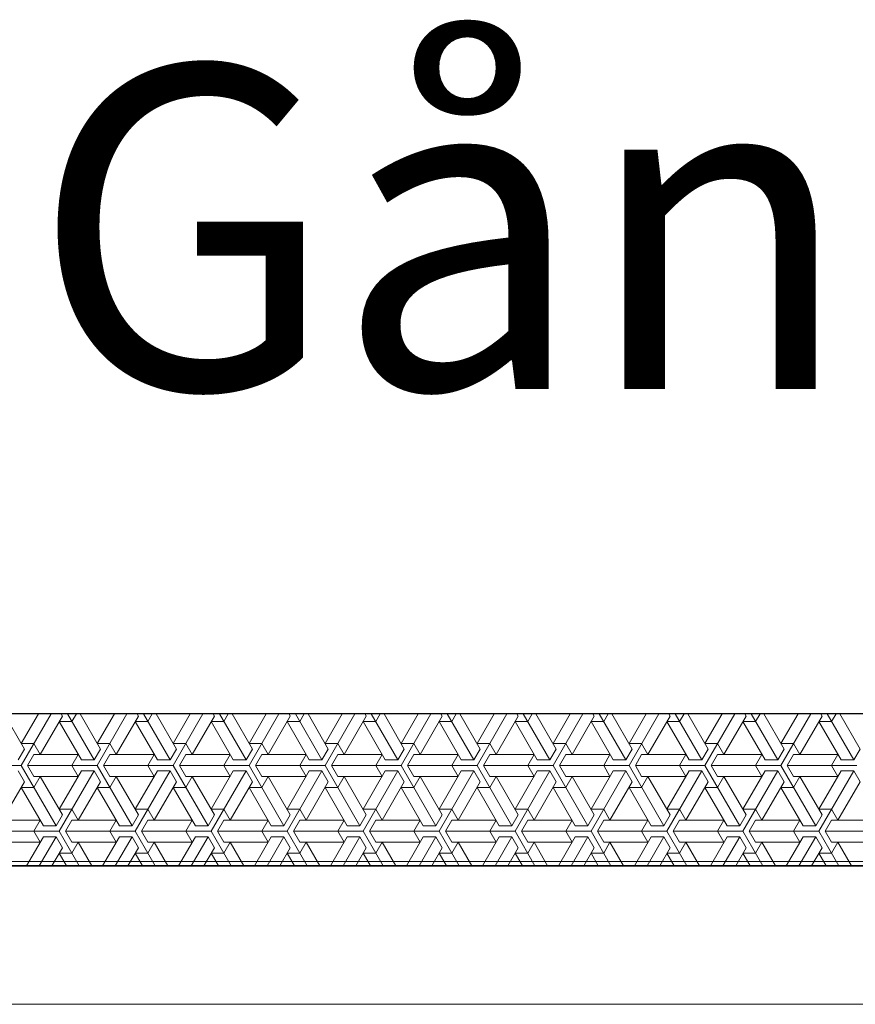
# Model space of a CAD drawing. Units: metres. Extents: x 144.2 to 155.6, y 113.6 to 122.5.
# Drawn here: x 153.4 to 153.6, y 120.8 to 121 of the extents above; entities that cross this region are included whole.
import ezdxf

# ---------------------------------------------------------------- set-up
doc = ezdxf.new("R2010")
doc.units = ezdxf.units.M
doc.layers.add('L------H----------A2', color=251, linetype='CONTINUOUS', lineweight=25, true_color=0x505050)
for name, color, linetype in [('T-------T-----------25', 250, 'CONTINUOUS'), ('T-31B---ESN', 3, 'CONTINUOUS'), ('T-31BG--ESN', 1, 'CONTINUOUS')]:
    doc.layers.add(name, color=color, linetype=linetype)
doc.styles.add('PONF', font='arial.ttf', dxfattribs={"height": 0.15})

msp = doc.modelspace()

# ---------------------------------------------------------------- linework, layer by layer
at = {"layer": 'L------H----------A2', "linetype": 'Continuous', "lineweight": 0, "transparency": 33554687}
for p, q in [((153.41335, 120.80662), (153.40896, 120.81422)), ((153.41266, 120.80306), (153.41911, 120.81422)), ((153.41637, 120.81422), (153.41266, 120.80781)), ((153.42158, 120.81375), (153.41678, 120.80543)), ((153.42364, 120.81256), (153.42089, 120.81256)), ((153.42569, 120.80425), (153.42089, 120.81256)), ((153.4213, 120.81422), (153.42158, 120.81375)), ((153.42268, 120.81422), (153.42844, 120.80425)), ((153.42364, 120.81256), (153.4246, 120.81422)), ((153.42981, 120.80662), (153.42542, 120.81422)), ((153.42912, 120.80306), (153.43557, 120.81422)), ((153.43283, 120.81422), (153.42912, 120.80781)), ((153.43804, 120.81375), (153.43324, 120.80543)), ((153.4401, 120.81256), (153.43735, 120.81256)), ((153.44215, 120.80425), (153.43735, 120.81256)), ((153.43776, 120.81422), (153.43804, 120.81375)), ((153.43914, 120.81422), (153.4449, 120.80425)), ((153.4401, 120.81256), (153.44106, 120.81422)), ((153.44627, 120.80662), (153.44188, 120.81422)), ((153.44558, 120.80306), (153.45203, 120.81422)), ((153.44928, 120.81422), (153.44558, 120.80781)), ((153.4545, 120.81375), (153.4497, 120.80543)), ((153.45655, 120.81256), (153.45381, 120.81256)), ((153.45861, 120.80425), (153.45381, 120.81256)), ((153.45422, 120.81422), (153.4545, 120.81375)), ((153.45559, 120.81422), (153.46136, 120.80425)), ((153.45655, 120.81256), (153.45751, 120.81422)), ((153.46273, 120.80662), (153.45834, 120.81422)), ((153.46204, 120.80306), (153.46849, 120.81422)), ((153.46574, 120.81422), (153.46204, 120.80781)), ((153.47096, 120.81375), (153.46616, 120.80543)), ((153.47301, 120.81256), (153.47027, 120.81256)), ((153.47507, 120.80425), (153.47027, 120.81256)), ((153.47068, 120.81422), (153.47096, 120.81375)), ((153.47205, 120.81422), (153.47781, 120.80425)), ((153.47301, 120.81256), (153.47397, 120.81422)), ((153.47919, 120.80662), (153.4748, 120.81422)), ((153.4785, 120.80306), (153.48495, 120.81422)), ((153.4822, 120.81422), (153.4785, 120.80781)), ((153.48742, 120.81375), (153.48261, 120.80543)), ((153.48947, 120.81256), (153.48673, 120.81256)), ((153.49153, 120.80425), (153.48673, 120.81256)), ((153.48714, 120.81422), (153.48742, 120.81375)), ((153.48851, 120.81422), (153.49427, 120.80425)), ((153.48947, 120.81256), (153.49043, 120.81422)), ((153.49565, 120.80662), (153.49126, 120.81422)), ((153.49496, 120.80306), (153.50141, 120.81422)), ((153.49866, 120.81422), (153.49496, 120.80781)), ((153.50387, 120.81375), (153.49907, 120.80543)), ((153.50593, 120.81256), (153.50319, 120.81256)), ((153.50799, 120.80425), (153.50319, 120.81256)), ((153.5036, 120.81422), (153.50387, 120.81375)), ((153.50497, 120.81422), (153.51073, 120.80425)), ((153.50593, 120.81256), (153.50689, 120.81422)), ((153.5121, 120.80662), (153.50772, 120.81422)), ((153.51142, 120.80306), (153.51786, 120.81422)), ((153.51512, 120.81422), (153.51142, 120.80781)), ((153.52033, 120.81375), (153.51553, 120.80543)), ((153.52239, 120.81256), (153.51965, 120.81256)), ((153.52445, 120.80425), (153.51965, 120.81256)), ((153.52006, 120.81422), (153.52033, 120.81375)), ((153.52143, 120.81422), (153.52719, 120.80425)), ((153.52239, 120.81256), (153.52335, 120.81422)), ((153.52856, 120.80662), (153.52417, 120.81422)), ((153.52788, 120.80306), (153.53432, 120.81422)), ((153.53158, 120.81422), (153.52788, 120.80781)), ((153.53679, 120.81375), (153.53199, 120.80543)), ((153.53885, 120.81256), (153.53611, 120.81256)), ((153.54091, 120.80425), (153.53611, 120.81256)), ((153.53652, 120.81422), (153.53679, 120.81375)), ((153.53789, 120.81422), (153.54365, 120.80425)), ((153.53885, 120.81256), (153.53981, 120.81422)), ((153.54502, 120.80662), (153.54063, 120.81422)), ((153.54434, 120.80306), (153.55078, 120.81422)), ((153.54804, 120.81422), (153.54434, 120.80781)), ((153.55325, 120.81375), (153.54845, 120.80543)), ((153.55531, 120.81256), (153.55257, 120.81256)), ((153.55737, 120.80425), (153.55257, 120.81256)), ((153.55298, 120.81422), (153.55325, 120.81375)), ((153.55435, 120.81422), (153.56011, 120.80425)), ((153.55531, 120.81256), (153.55627, 120.81422)), ((153.56148, 120.80662), (153.55709, 120.81422)), ((153.5608, 120.80306), (153.56724, 120.81422)), ((153.5645, 120.81422), (153.5608, 120.80781)), ((153.56971, 120.81375), (153.56491, 120.80543)), ((153.57177, 120.81256), (153.56903, 120.81256)), ((153.57383, 120.80425), (153.56903, 120.81256)), ((153.56944, 120.81422), (153.56971, 120.81375)), ((153.57081, 120.81422), (153.57657, 120.80425)), ((153.57177, 120.81256), (153.57273, 120.81422)), ((153.57794, 120.80662), (153.57355, 120.81422)), ((153.57726, 120.80306), (153.5837, 120.81422)), ((153.58096, 120.81422), (153.57726, 120.80781)), ((153.58617, 120.81375), (153.58137, 120.80543)), ((153.59029, 120.80425), (153.58548, 120.81256)), ((153.58823, 120.81256), (153.58548, 120.81256)), ((153.5859, 120.81422), (153.58617, 120.81375)), ((153.58727, 120.81422), (153.59303, 120.80425)), ((153.58823, 120.81256), (153.58919, 120.81422)), ((153.5944, 120.80662), (153.59001, 120.81422)), ((153.41198, 120.80425), (153.41335, 120.80662)), ((153.41541, 120.80781), (153.41266, 120.80781)), ((153.41541, 120.80781), (153.41678, 120.80543)), ((153.42844, 120.80425), (153.42981, 120.80662)), ((153.43187, 120.80781), (153.42912, 120.80781)), ((153.43187, 120.80781), (153.43324, 120.80543)), ((153.4449, 120.80425), (153.44627, 120.80662)), ((153.44832, 120.80781), (153.44558, 120.80781)), ((153.44832, 120.80781), (153.4497, 120.80543)), ((153.46136, 120.80425), (153.46273, 120.80662)), ((153.46478, 120.80781), (153.46204, 120.80781)), ((153.46478, 120.80781), (153.46616, 120.80543)), ((153.47781, 120.80425), (153.47919, 120.80662)), ((153.48124, 120.80781), (153.4785, 120.80781)), ((153.48124, 120.80781), (153.48261, 120.80543)), ((153.49427, 120.80425), (153.49565, 120.80662)), ((153.4977, 120.80781), (153.49496, 120.80781)), ((153.4977, 120.80781), (153.49907, 120.80543)), ((153.51073, 120.80425), (153.5121, 120.80662)), ((153.51416, 120.80781), (153.51142, 120.80781)), ((153.51416, 120.80781), (153.51553, 120.80543)), ((153.52719, 120.80425), (153.52856, 120.80662)), ((153.53062, 120.80781), (153.52788, 120.80781)), ((153.53062, 120.80781), (153.53199, 120.80543)), ((153.54365, 120.80425), (153.54502, 120.80662)), ((153.54708, 120.80781), (153.54434, 120.80781)), ((153.54708, 120.80781), (153.54845, 120.80543)), ((153.56011, 120.80425), (153.56148, 120.80662)), ((153.56354, 120.80781), (153.5608, 120.80781)), ((153.56354, 120.80781), (153.56491, 120.80543)), ((153.57657, 120.80425), (153.57794, 120.80662)), ((153.58, 120.80781), (153.57726, 120.80781)), ((153.58, 120.80781), (153.58137, 120.80543)), ((153.59303, 120.80425), (153.5944, 120.80662)), ((153.41403, 120.80306), (153.41541, 120.80543)), ((153.41541, 120.80543), (153.42501, 120.80543)), ((153.42364, 120.80306), (153.42501, 120.80543)), ((153.42844, 120.80425), (153.42569, 120.80425)), ((153.43049, 120.80306), (153.43187, 120.80543)), ((153.43187, 120.80543), (153.44147, 120.80543)), ((153.4401, 120.80306), (153.44147, 120.80543)), ((153.4449, 120.80425), (153.44215, 120.80425)), ((153.44695, 120.80306), (153.44832, 120.80543)), ((153.44832, 120.80543), (153.45793, 120.80543)), ((153.45655, 120.80306), (153.45793, 120.80543)), ((153.46136, 120.80425), (153.45861, 120.80425)), ((153.46341, 120.80306), (153.46478, 120.80543)), ((153.46478, 120.80543), (153.47439, 120.80543)), ((153.47301, 120.80306), (153.47439, 120.80543)), ((153.47781, 120.80425), (153.47507, 120.80425)), ((153.47987, 120.80306), (153.48124, 120.80543)), ((153.48124, 120.80543), (153.49084, 120.80543)), ((153.48947, 120.80306), (153.49084, 120.80543)), ((153.49427, 120.80425), (153.49153, 120.80425)), ((153.49633, 120.80306), (153.4977, 120.80543)), ((153.4977, 120.80543), (153.5073, 120.80543)), ((153.50593, 120.80306), (153.5073, 120.80543)), ((153.51073, 120.80425), (153.50799, 120.80425)), ((153.51279, 120.80306), (153.51416, 120.80543)), ((153.51416, 120.80543), (153.52376, 120.80543)), ((153.52239, 120.80306), (153.52376, 120.80543)), ((153.52719, 120.80425), (153.52445, 120.80425)), ((153.52925, 120.80306), (153.53062, 120.80543)), ((153.53062, 120.80543), (153.54022, 120.80543)), ((153.53885, 120.80306), (153.54022, 120.80543)), ((153.54365, 120.80425), (153.54091, 120.80425)), ((153.54571, 120.80306), (153.54708, 120.80543)), ((153.54708, 120.80543), (153.55668, 120.80543)), ((153.55531, 120.80306), (153.55668, 120.80543)), ((153.56011, 120.80425), (153.55737, 120.80425)), ((153.56217, 120.80306), (153.56354, 120.80543)), ((153.56354, 120.80543), (153.57314, 120.80543)), ((153.57177, 120.80306), (153.57314, 120.80543)), ((153.57657, 120.80425), (153.57383, 120.80425)), ((153.57863, 120.80306), (153.58, 120.80543)), ((153.58, 120.80543), (153.5896, 120.80543)), ((153.58823, 120.80306), (153.5896, 120.80543)), ((153.59303, 120.80425), (153.59029, 120.80425)), ((153.41266, 120.80306), (153.39758, 120.80306)), ((153.41198, 120.80187), (153.41335, 120.7995)), ((153.41266, 120.80306), (153.42021, 120.78999)), ((153.41403, 120.80306), (153.41541, 120.80068)), ((153.42912, 120.80306), (153.41403, 120.80306)), ((153.42089, 120.7888), (153.42844, 120.80187)), ((153.42569, 120.80187), (153.42089, 120.79356)), ((153.42364, 120.80306), (153.42501, 120.80068)), ((153.42844, 120.80187), (153.42569, 120.80187)), ((153.42844, 120.80187), (153.42981, 120.7995)), ((153.42912, 120.80306), (153.43667, 120.78999)), ((153.44558, 120.80306), (153.43049, 120.80306)), ((153.43049, 120.80306), (153.43187, 120.80068)), ((153.43735, 120.7888), (153.4449, 120.80187)), ((153.44215, 120.80187), (153.43735, 120.79356)), ((153.4401, 120.80306), (153.44147, 120.80068)), ((153.4449, 120.80187), (153.44215, 120.80187)), ((153.4449, 120.80187), (153.44627, 120.7995)), ((153.44558, 120.80306), (153.45313, 120.78999)), ((153.46204, 120.80306), (153.44695, 120.80306)), ((153.44695, 120.80306), (153.44832, 120.80068)), ((153.45381, 120.7888), (153.46136, 120.80187)), ((153.45861, 120.80187), (153.45381, 120.79356)), ((153.45655, 120.80306), (153.45793, 120.80068)), ((153.46136, 120.80187), (153.45861, 120.80187)), ((153.46136, 120.80187), (153.46273, 120.7995)), ((153.46204, 120.80306), (153.46958, 120.78999)), ((153.4785, 120.80306), (153.46341, 120.80306)), ((153.46341, 120.80306), (153.46478, 120.80068)), ((153.47027, 120.7888), (153.47781, 120.80187)), ((153.47507, 120.80187), (153.47027, 120.79356)), ((153.47301, 120.80306), (153.47439, 120.80068)), ((153.47781, 120.80187), (153.47507, 120.80187)), ((153.47781, 120.80187), (153.47919, 120.7995)), ((153.4785, 120.80306), (153.48604, 120.78999)), ((153.49496, 120.80306), (153.47987, 120.80306)), ((153.47987, 120.80306), (153.48124, 120.80068)), ((153.48673, 120.7888), (153.49427, 120.80187)), ((153.49153, 120.80187), (153.48673, 120.79356)), ((153.48947, 120.80306), (153.49084, 120.80068)), ((153.49427, 120.80187), (153.49153, 120.80187)), ((153.49427, 120.80187), (153.49565, 120.7995)), ((153.49496, 120.80306), (153.5025, 120.78999)), ((153.51142, 120.80306), (153.49633, 120.80306)), ((153.49633, 120.80306), (153.4977, 120.80068)), ((153.50319, 120.7888), (153.51073, 120.80187)), ((153.50799, 120.80187), (153.50319, 120.79356)), ((153.50593, 120.80306), (153.5073, 120.80068)), ((153.51073, 120.80187), (153.50799, 120.80187)), ((153.51073, 120.80187), (153.5121, 120.7995)), ((153.51142, 120.80306), (153.51896, 120.78999)), ((153.52788, 120.80306), (153.51279, 120.80306)), ((153.51279, 120.80306), (153.51416, 120.80068)), ((153.51965, 120.7888), (153.52719, 120.80187)), ((153.52445, 120.80187), (153.51965, 120.79356)), ((153.52239, 120.80306), (153.52376, 120.80068)), ((153.52719, 120.80187), (153.52445, 120.80187)), ((153.52719, 120.80187), (153.52856, 120.7995)), ((153.52788, 120.80306), (153.53542, 120.78999)), ((153.54434, 120.80306), (153.52925, 120.80306)), ((153.52925, 120.80306), (153.53062, 120.80068)), ((153.53611, 120.7888), (153.54365, 120.80187)), ((153.54091, 120.80187), (153.53611, 120.79356)), ((153.53885, 120.80306), (153.54022, 120.80068)), ((153.54365, 120.80187), (153.54091, 120.80187)), ((153.54365, 120.80187), (153.54502, 120.7995)), ((153.54434, 120.80306), (153.55188, 120.78999)), ((153.5608, 120.80306), (153.54571, 120.80306)), ((153.54571, 120.80306), (153.54708, 120.80068)), ((153.55257, 120.7888), (153.56011, 120.80187)), ((153.55737, 120.80187), (153.55257, 120.79356)), ((153.55531, 120.80306), (153.55668, 120.80068)), ((153.56011, 120.80187), (153.55737, 120.80187)), ((153.56011, 120.80187), (153.56148, 120.7995)), ((153.5608, 120.80306), (153.56834, 120.78999)), ((153.57726, 120.80306), (153.56217, 120.80306)), ((153.56217, 120.80306), (153.56354, 120.80068)), ((153.56903, 120.7888), (153.57657, 120.80187)), ((153.57383, 120.80187), (153.56903, 120.79356)), ((153.57177, 120.80306), (153.57314, 120.80068)), ((153.57657, 120.80187), (153.57383, 120.80187)), ((153.57657, 120.80187), (153.57794, 120.7995)), ((153.57726, 120.80306), (153.5848, 120.78999)), ((153.59371, 120.80306), (153.57863, 120.80306)), ((153.57863, 120.80306), (153.58, 120.80068)), ((153.58548, 120.7888), (153.59303, 120.80187)), ((153.59029, 120.80187), (153.58548, 120.79356)), ((153.58823, 120.80306), (153.5896, 120.80068)), ((153.59303, 120.80187), (153.59029, 120.80187)), ((153.59303, 120.80187), (153.5944, 120.7995)), ((153.41335, 120.7995), (153.40855, 120.79118)), ((153.41541, 120.79831), (153.41678, 120.80068)), ((153.41541, 120.80068), (153.42501, 120.80068)), ((153.42158, 120.79237), (153.41678, 120.80068)), ((153.42981, 120.7995), (153.42501, 120.79118)), ((153.43187, 120.79831), (153.43324, 120.80068)), ((153.43187, 120.80068), (153.44147, 120.80068)), ((153.43804, 120.79237), (153.43324, 120.80068)), ((153.44627, 120.7995), (153.44147, 120.79118)), ((153.44832, 120.79831), (153.4497, 120.80068)), ((153.44832, 120.80068), (153.45793, 120.80068)), ((153.4545, 120.79237), (153.4497, 120.80068)), ((153.46273, 120.7995), (153.45793, 120.79118)), ((153.46478, 120.79831), (153.46616, 120.80068)), ((153.46478, 120.80068), (153.47439, 120.80068)), ((153.47096, 120.79237), (153.46616, 120.80068)), ((153.47919, 120.7995), (153.47439, 120.79118)), ((153.48124, 120.79831), (153.48261, 120.80068)), ((153.48124, 120.80068), (153.49084, 120.80068)), ((153.48742, 120.79237), (153.48261, 120.80068)), ((153.49565, 120.7995), (153.49084, 120.79118)), ((153.4977, 120.79831), (153.49907, 120.80068)), ((153.4977, 120.80068), (153.5073, 120.80068)), ((153.50387, 120.79237), (153.49907, 120.80068)), ((153.5121, 120.7995), (153.5073, 120.79118)), ((153.51416, 120.79831), (153.51553, 120.80068)), ((153.51416, 120.80068), (153.52376, 120.80068)), ((153.52033, 120.79237), (153.51553, 120.80068)), ((153.52856, 120.7995), (153.52376, 120.79118)), ((153.53062, 120.79831), (153.53199, 120.80068)), ((153.53062, 120.80068), (153.54022, 120.80068)), ((153.53679, 120.79237), (153.53199, 120.80068)), ((153.54502, 120.7995), (153.54022, 120.79118)), ((153.54708, 120.79831), (153.54845, 120.80068)), ((153.54708, 120.80068), (153.55668, 120.80068)), ((153.55325, 120.79237), (153.54845, 120.80068)), ((153.56148, 120.7995), (153.55668, 120.79118)), ((153.56354, 120.79831), (153.56491, 120.80068)), ((153.56354, 120.80068), (153.57314, 120.80068)), ((153.56971, 120.79237), (153.56491, 120.80068)), ((153.57794, 120.7995), (153.57314, 120.79118)), ((153.58, 120.79831), (153.58137, 120.80068)), ((153.58, 120.80068), (153.5896, 120.80068)), ((153.58617, 120.79237), (153.58137, 120.80068)), ((153.5944, 120.7995), (153.5896, 120.79118)), ((153.41541, 120.79831), (153.41266, 120.79831)), ((153.41746, 120.78999), (153.41266, 120.79831)), ((153.43187, 120.79831), (153.42912, 120.79831)), ((153.43392, 120.78999), (153.42912, 120.79831)), ((153.44832, 120.79831), (153.44558, 120.79831)), ((153.45038, 120.78999), (153.44558, 120.79831)), ((153.46478, 120.79831), (153.46204, 120.79831)), ((153.46684, 120.78999), (153.46204, 120.79831)), ((153.48124, 120.79831), (153.4785, 120.79831)), ((153.4833, 120.78999), (153.4785, 120.79831)), ((153.4977, 120.79831), (153.49496, 120.79831)), ((153.49976, 120.78999), (153.49496, 120.79831)), ((153.51416, 120.79831), (153.51142, 120.79831)), ((153.51622, 120.78999), (153.51142, 120.79831)), ((153.53062, 120.79831), (153.52788, 120.79831)), ((153.53268, 120.78999), (153.52788, 120.79831)), ((153.54708, 120.79831), (153.54434, 120.79831)), ((153.54914, 120.78999), (153.54434, 120.79831)), ((153.56354, 120.79831), (153.5608, 120.79831)), ((153.5656, 120.78999), (153.5608, 120.79831)), ((153.58, 120.79831), (153.57726, 120.79831)), ((153.58206, 120.78999), (153.57726, 120.79831)), ((153.42364, 120.79356), (153.42089, 120.79356)), ((153.42364, 120.79356), (153.42501, 120.79118)), ((153.4401, 120.79356), (153.43735, 120.79356)), ((153.4401, 120.79356), (153.44147, 120.79118)), ((153.45655, 120.79356), (153.45381, 120.79356)), ((153.45655, 120.79356), (153.45793, 120.79118)), ((153.47301, 120.79356), (153.47027, 120.79356)), ((153.47301, 120.79356), (153.47439, 120.79118)), ((153.48947, 120.79356), (153.48673, 120.79356)), ((153.48947, 120.79356), (153.49084, 120.79118)), ((153.50593, 120.79356), (153.50319, 120.79356)), ((153.50593, 120.79356), (153.5073, 120.79118)), ((153.52239, 120.79356), (153.51965, 120.79356)), ((153.52239, 120.79356), (153.52376, 120.79118)), ((153.53885, 120.79356), (153.53611, 120.79356)), ((153.53885, 120.79356), (153.54022, 120.79118)), ((153.55531, 120.79356), (153.55257, 120.79356)), ((153.55531, 120.79356), (153.55668, 120.79118)), ((153.57177, 120.79356), (153.56903, 120.79356)), ((153.57177, 120.79356), (153.57314, 120.79118)), ((153.58823, 120.79356), (153.58548, 120.79356)), ((153.58823, 120.79356), (153.5896, 120.79118)), ((153.40718, 120.79118), (153.41678, 120.79118)), ((153.41541, 120.7888), (153.41678, 120.79118)), ((153.42021, 120.78999), (153.42158, 120.79237)), ((153.42226, 120.7888), (153.42364, 120.79118)), ((153.42364, 120.79118), (153.43324, 120.79118)), ((153.43187, 120.7888), (153.43324, 120.79118)), ((153.43667, 120.78999), (153.43804, 120.79237)), ((153.43872, 120.7888), (153.4401, 120.79118)), ((153.4401, 120.79118), (153.4497, 120.79118)), ((153.44832, 120.7888), (153.4497, 120.79118)), ((153.45313, 120.78999), (153.4545, 120.79237)), ((153.45518, 120.7888), (153.45655, 120.79118)), ((153.45655, 120.79118), (153.46616, 120.79118)), ((153.46478, 120.7888), (153.46616, 120.79118)), ((153.46958, 120.78999), (153.47096, 120.79237)), ((153.47164, 120.7888), (153.47301, 120.79118)), ((153.47301, 120.79118), (153.48261, 120.79118)), ((153.48124, 120.7888), (153.48261, 120.79118)), ((153.48604, 120.78999), (153.48742, 120.79237)), ((153.4881, 120.7888), (153.48947, 120.79118)), ((153.48947, 120.79118), (153.49907, 120.79118)), ((153.4977, 120.7888), (153.49907, 120.79118)), ((153.5025, 120.78999), (153.50387, 120.79237)), ((153.50456, 120.7888), (153.50593, 120.79118)), ((153.50593, 120.79118), (153.51553, 120.79118)), ((153.51416, 120.7888), (153.51553, 120.79118)), ((153.51896, 120.78999), (153.52033, 120.79237)), ((153.52102, 120.7888), (153.52239, 120.79118)), ((153.52239, 120.79118), (153.53199, 120.79118)), ((153.53062, 120.7888), (153.53199, 120.79118)), ((153.53542, 120.78999), (153.53679, 120.79237)), ((153.53748, 120.7888), (153.53885, 120.79118)), ((153.53885, 120.79118), (153.54845, 120.79118)), ((153.54708, 120.7888), (153.54845, 120.79118)), ((153.55188, 120.78999), (153.55325, 120.79237)), ((153.55394, 120.7888), (153.55531, 120.79118)), ((153.55531, 120.79118), (153.56491, 120.79118)), ((153.56354, 120.7888), (153.56491, 120.79118)), ((153.56834, 120.78999), (153.56971, 120.79237)), ((153.5704, 120.7888), (153.57177, 120.79118)), ((153.57177, 120.79118), (153.58137, 120.79118)), ((153.58, 120.7888), (153.58137, 120.79118)), ((153.5848, 120.78999), (153.58617, 120.79237)), ((153.58686, 120.7888), (153.58823, 120.79118)), ((153.58823, 120.79118), (153.59783, 120.79118)), ((153.42089, 120.7888), (153.40581, 120.7888)), ((153.41541, 120.7888), (153.41678, 120.78643)), ((153.42021, 120.78999), (153.41746, 120.78999)), ((153.42089, 120.7888), (153.42521, 120.78132)), ((153.43735, 120.7888), (153.42226, 120.7888)), ((153.42226, 120.7888), (153.42364, 120.78643)), ((153.43187, 120.7888), (153.43324, 120.78643)), ((153.43667, 120.78999), (153.43392, 120.78999)), ((153.43735, 120.7888), (153.44167, 120.78132)), ((153.45381, 120.7888), (153.43872, 120.7888)), ((153.43872, 120.7888), (153.4401, 120.78643)), ((153.44832, 120.7888), (153.4497, 120.78643)), ((153.45313, 120.78999), (153.45038, 120.78999)), ((153.45381, 120.7888), (153.45813, 120.78132)), ((153.47027, 120.7888), (153.45518, 120.7888)), ((153.45518, 120.7888), (153.45655, 120.78643)), ((153.46478, 120.7888), (153.46616, 120.78643)), ((153.46958, 120.78999), (153.46684, 120.78999)), ((153.47027, 120.7888), (153.47459, 120.78132)), ((153.48673, 120.7888), (153.47164, 120.7888)), ((153.47164, 120.7888), (153.47301, 120.78643)), ((153.48124, 120.7888), (153.48261, 120.78643)), ((153.48604, 120.78999), (153.4833, 120.78999)), ((153.48673, 120.7888), (153.49105, 120.78132)), ((153.50319, 120.7888), (153.4881, 120.7888)), ((153.4881, 120.7888), (153.48947, 120.78643)), ((153.4977, 120.7888), (153.49907, 120.78643)), ((153.5025, 120.78999), (153.49976, 120.78999)), ((153.50319, 120.7888), (153.50751, 120.78132)), ((153.51965, 120.7888), (153.50456, 120.7888)), ((153.50456, 120.7888), (153.50593, 120.78643)), ((153.51416, 120.7888), (153.51553, 120.78643)), ((153.51896, 120.78999), (153.51622, 120.78999)), ((153.51965, 120.7888), (153.52397, 120.78132)), ((153.53611, 120.7888), (153.52102, 120.7888)), ((153.52102, 120.7888), (153.52239, 120.78643)), ((153.53062, 120.7888), (153.53199, 120.78643)), ((153.53542, 120.78999), (153.53268, 120.78999)), ((153.53611, 120.7888), (153.54043, 120.78132)), ((153.55257, 120.7888), (153.53748, 120.7888)), ((153.53748, 120.7888), (153.53885, 120.78643)), ((153.54708, 120.7888), (153.54845, 120.78643)), ((153.55188, 120.78999), (153.54914, 120.78999)), ((153.55257, 120.7888), (153.55689, 120.78132)), ((153.56903, 120.7888), (153.55394, 120.7888)), ((153.55394, 120.7888), (153.55531, 120.78643)), ((153.56354, 120.7888), (153.56491, 120.78643)), ((153.56834, 120.78999), (153.5656, 120.78999)), ((153.56903, 120.7888), (153.57335, 120.78132)), ((153.58548, 120.7888), (153.5704, 120.7888)), ((153.5704, 120.7888), (153.57177, 120.78643)), ((153.58, 120.7888), (153.58137, 120.78643)), ((153.5848, 120.78999), (153.58206, 120.78999)), ((153.58548, 120.7888), (153.58981, 120.78132)), ((153.60194, 120.7888), (153.58686, 120.7888)), ((153.58686, 120.7888), (153.58823, 120.78643)), ((153.41746, 120.78762), (153.41383, 120.78132)), ((153.41657, 120.78132), (153.42021, 120.78762)), ((153.42021, 120.78762), (153.41746, 120.78762)), ((153.42021, 120.78762), (153.42158, 120.78524)), ((153.43392, 120.78762), (153.43029, 120.78132)), ((153.43303, 120.78132), (153.43667, 120.78762)), ((153.43667, 120.78762), (153.43392, 120.78762)), ((153.43667, 120.78762), (153.43804, 120.78524)), ((153.45038, 120.78762), (153.44675, 120.78132)), ((153.44949, 120.78132), (153.45313, 120.78762)), ((153.45313, 120.78762), (153.45038, 120.78762)), ((153.45313, 120.78762), (153.4545, 120.78524)), ((153.46684, 120.78762), (153.46321, 120.78132)), ((153.46595, 120.78132), (153.46958, 120.78762)), ((153.46958, 120.78762), (153.46684, 120.78762)), ((153.46958, 120.78762), (153.47096, 120.78524)), ((153.4833, 120.78762), (153.47967, 120.78132)), ((153.48241, 120.78132), (153.48604, 120.78762)), ((153.48604, 120.78762), (153.4833, 120.78762)), ((153.48604, 120.78762), (153.48742, 120.78524)), ((153.49976, 120.78762), (153.49612, 120.78132)), ((153.49887, 120.78132), (153.5025, 120.78762)), ((153.5025, 120.78762), (153.49976, 120.78762)), ((153.5025, 120.78762), (153.50387, 120.78524)), ((153.51622, 120.78762), (153.51258, 120.78132)), ((153.51533, 120.78132), (153.51896, 120.78762)), ((153.51896, 120.78762), (153.51622, 120.78762)), ((153.51896, 120.78762), (153.52033, 120.78524)), ((153.53268, 120.78762), (153.52904, 120.78132)), ((153.53179, 120.78132), (153.53542, 120.78762)), ((153.53542, 120.78762), (153.53268, 120.78762)), ((153.53542, 120.78762), (153.53679, 120.78524)), ((153.54914, 120.78762), (153.5455, 120.78132)), ((153.54825, 120.78132), (153.55188, 120.78762)), ((153.55188, 120.78762), (153.54914, 120.78762)), ((153.55188, 120.78762), (153.55325, 120.78524)), ((153.5656, 120.78762), (153.56196, 120.78132)), ((153.5647, 120.78132), (153.56834, 120.78762)), ((153.56834, 120.78762), (153.5656, 120.78762)), ((153.56834, 120.78762), (153.56971, 120.78524)), ((153.58206, 120.78762), (153.57842, 120.78132)), ((153.58116, 120.78132), (153.5848, 120.78762)), ((153.5848, 120.78762), (153.58206, 120.78762)), ((153.5848, 120.78762), (153.58617, 120.78524)), ((153.40718, 120.78643), (153.41678, 120.78643)), ((153.42158, 120.78524), (153.41932, 120.78132)), ((153.42364, 120.78405), (153.42501, 120.78643)), ((153.42364, 120.78643), (153.43324, 120.78643)), ((153.42796, 120.78132), (153.42501, 120.78643)), ((153.43804, 120.78524), (153.43577, 120.78132)), ((153.4401, 120.78405), (153.44147, 120.78643)), ((153.4401, 120.78643), (153.4497, 120.78643)), ((153.44442, 120.78132), (153.44147, 120.78643)), ((153.4545, 120.78524), (153.45223, 120.78132)), ((153.45655, 120.78405), (153.45793, 120.78643)), ((153.45655, 120.78643), (153.46616, 120.78643)), ((153.46088, 120.78132), (153.45793, 120.78643)), ((153.47096, 120.78524), (153.46869, 120.78132)), ((153.47301, 120.78405), (153.47439, 120.78643)), ((153.47301, 120.78643), (153.48261, 120.78643)), ((153.47733, 120.78132), (153.47439, 120.78643)), ((153.48742, 120.78524), (153.48515, 120.78132)), ((153.48947, 120.78405), (153.49084, 120.78643)), ((153.48947, 120.78643), (153.49907, 120.78643)), ((153.49379, 120.78132), (153.49084, 120.78643)), ((153.50387, 120.78524), (153.50161, 120.78132)), ((153.50593, 120.78405), (153.5073, 120.78643)), ((153.50593, 120.78643), (153.51553, 120.78643)), ((153.51025, 120.78132), (153.5073, 120.78643)), ((153.52033, 120.78524), (153.51807, 120.78132)), ((153.52239, 120.78405), (153.52376, 120.78643)), ((153.52239, 120.78643), (153.53199, 120.78643)), ((153.52671, 120.78132), (153.52376, 120.78643)), ((153.53679, 120.78524), (153.53453, 120.78132)), ((153.53885, 120.78405), (153.54022, 120.78643)), ((153.53885, 120.78643), (153.54845, 120.78643)), ((153.54317, 120.78132), (153.54022, 120.78643)), ((153.55325, 120.78524), (153.55099, 120.78132)), ((153.55531, 120.78405), (153.55668, 120.78643)), ((153.55531, 120.78643), (153.56491, 120.78643)), ((153.55963, 120.78132), (153.55668, 120.78643)), ((153.56971, 120.78524), (153.56745, 120.78132)), ((153.57177, 120.78405), (153.57314, 120.78643)), ((153.57177, 120.78643), (153.58137, 120.78643)), ((153.57609, 120.78132), (153.57314, 120.78643)), ((153.58617, 120.78524), (153.58391, 120.78132)), ((153.58823, 120.78405), (153.5896, 120.78643)), ((153.58823, 120.78643), (153.59783, 120.78643)), ((153.59255, 120.78132), (153.5896, 120.78643)), ((153.42364, 120.78405), (153.42089, 120.78405)), ((153.42247, 120.78132), (153.42089, 120.78405)), ((153.4401, 120.78405), (153.43735, 120.78405)), ((153.43893, 120.78132), (153.43735, 120.78405)), ((153.45655, 120.78405), (153.45381, 120.78405)), ((153.45539, 120.78132), (153.45381, 120.78405)), ((153.47301, 120.78405), (153.47027, 120.78405)), ((153.47185, 120.78132), (153.47027, 120.78405)), ((153.48947, 120.78405), (153.48673, 120.78405)), ((153.48831, 120.78132), (153.48673, 120.78405)), ((153.50593, 120.78405), (153.50319, 120.78405)), ((153.50477, 120.78132), (153.50319, 120.78405)), ((153.52239, 120.78405), (153.51965, 120.78405)), ((153.52123, 120.78132), (153.51965, 120.78405)), ((153.53885, 120.78405), (153.53611, 120.78405)), ((153.53768, 120.78132), (153.53611, 120.78405)), ((153.55531, 120.78405), (153.55257, 120.78405)), ((153.55414, 120.78132), (153.55257, 120.78405)), ((153.57177, 120.78405), (153.56903, 120.78405)), ((153.5706, 120.78132), (153.56903, 120.78405)), ((153.58706, 120.78132), (153.58548, 120.78405)), ((153.58823, 120.78405), (153.58548, 120.78405))]:
    msp.add_line(p, q, dxfattribs=at)
at = {"layer": 'T-31B---ESN', "lineweight": 0}
for p, q in [((152.58763, 120.81422), (154.29594, 120.81422)), ((154.29594, 120.75132), (153.32179, 120.75132))]:
    msp.add_line(p, q, dxfattribs=at)
at = {"layer": 'T-31BG--ESN', "ltscale": 0.001}
for p, q in [((154.29594, 120.81422), (153.32179, 120.81422)), ((153.32179, 120.78132), (154.29594, 120.78132)), ((154.29594, 120.78132), (153.32179, 120.78132))]:
    msp.add_line(p, q, dxfattribs=at)
at = {"layer": 'T-31BG--ESN', "lineweight": 0}
msp.add_line((153.32179, 120.78222), (154.29594, 120.78222), dxfattribs=at)

# ---------------------------------------------------------------- texts
at = {"layer": 'T-------T-----------25', "style": 'PONF'}
msp.add_text('Gångyta', height=0.07, dxfattribs=at).set_placement((153.41499, 120.88458))

doc.saveas('drawing.dxf')
